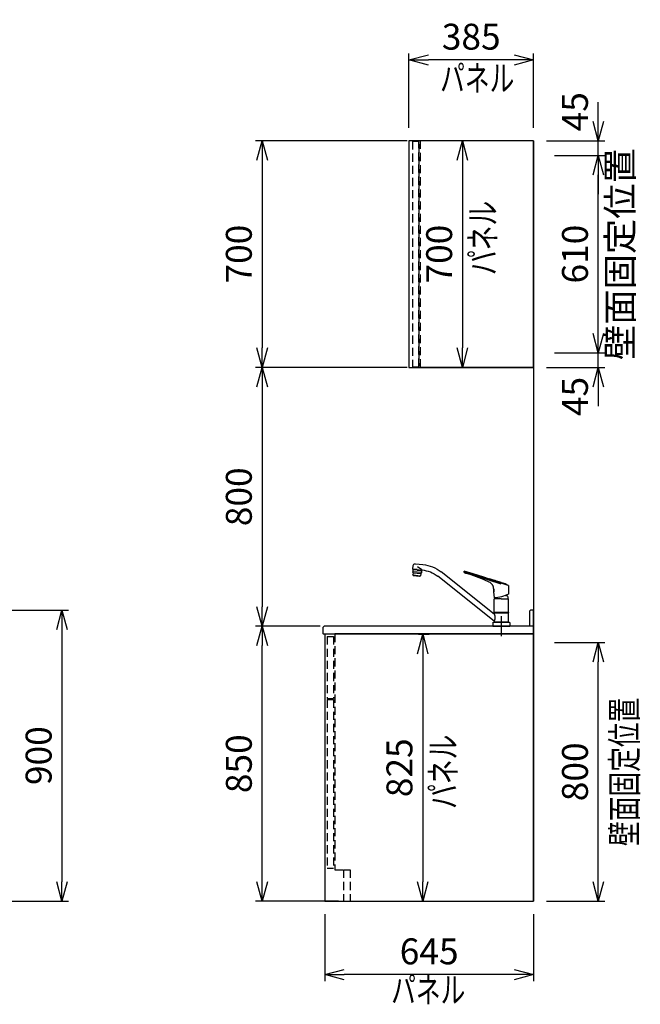
# Model space of a CAD drawing. Extents: x -4463 to 19780, y 852 to 14367.
# Drawn here: x 17862 to 19780, y 1131 to 4174 of the extents above; entities that cross this region are included whole.
import ezdxf
from ezdxf.enums import TextEntityAlignment as Align

# ---------------------------------------------------------------- set-up
doc = ezdxf.new("R2010")
doc.units = 0
doc.header["$LTSCALE"] = 100
doc.header["$MEASUREMENT"] = 0
doc.header["$PDMODE"] = 3
for name, pattern in [('CENTER2', [1.125, 0.75, -0.125, 0.125, -0.125]), ('CONTINUOUS-F', [0]), ('HIDDEN', [0.375, 0.25, -0.125])]:
    doc.linetypes.add(name, pattern=pattern)
doc.layers.get('0').update_dxf_attribs({"linetype": 'CONTINUOUS'})
doc.layers.get('Defpoints').update_dxf_attribs({"linetype": 'CONTINUOUS'})
for name, color, linetype in [('CEN', 2, 'CENTER2'), ('DIM', 1, 'CONTINUOUS'), ('DIMTEXT', 7, 'CONTINUOUS'), ('HID', 3, 'HIDDEN'), ('THN', 4, 'CONTINUOUS')]:
    doc.layers.add(name, color=color, linetype=linetype)
doc.styles.get("Standard").update_dxf_attribs({"font": 'TXT.shx', "width": 0.7, "bigfont": 'BIGFONT.shx'})
doc.dimstyles.get("Standard").update_dxf_attribs({"dimscale": 40, "dimtxt": 2, "dimasz": 1.5, "dimexe": 0.5, "dimexo": 1, "dimgap": 0.8, "dimtad": 1, "dimdec": 1, "dimdsep": 46, "dimtxsty": 'Standard', "dimblk": 'OPEN30', "dimcen": 0, "dimclrd": 1, "dimclre": 1, "dimclrt": 7, "dimadec": 1, "dimazin": 2, "dimtm": 0.5, "dimtfac": 1, "dimtdec": 1, "dimtmove": 1, "dimatfit": 3, "dimldrblk": 'OPEN30', "dimfxl": 0, "dimtolj": 1, "dimlwd": -1, "dimlwe": -1, "dimarcsym": 0})

# ---------------------------------------------------------------- blocks, each defined once
blk = doc.blocks.new('_Open30')
at = {"color": 0, "linetype": 'ByBlock', "lineweight": -2}
for p, q in [((-1, 0.268), (0, 0)), ((0, 0), (-1, -0.268)), ((0, 0), (-1, 0))]:
    blk.add_line(p, q, dxfattribs=at)
blk = doc.blocks.new('*D132')
at = {"layer": 'Defpoints', "color": 0}
for p in [(19475, 3145, -450), (19650, 3145), (19450, 3100)]:
    blk.add_point(p, dxfattribs=at)
at = {"layer": 'DIM', "color": 1}
for p, q in [((19650, 3205), (19650, 3265)), ((19515, 3145), (19670, 3145)), ((19650, 3100), (19650, 3145)), ((19490, 3100), (19670, 3100)), ((19650, 3040), (19650, 2980))]:
    blk.add_line(p, q, dxfattribs=at)
at = {"layer": 'DIM', "color": 1, "xscale": 60, "yscale": 60, "zscale": 60}
for p, rotation in [((19650, 3145), 270), ((19650, 3100), 90)]:
    blk.add_blockref('_Open30', p, dxfattribs=dict(at, rotation=rotation))
at = {"layer": 'DIM', "color": 7, "insert": (19578, 3010), "char_height": 80, "attachment_point": 5, "rotation": 90}
blk.add_mtext('\\A1;45', dxfattribs=at)
blk = doc.blocks.new('*D133')
at = {"layer": 'Defpoints', "color": 0}
for p in [(19475, 3755, 0), (19650, 3755), (19475, 3145, -450)]:
    blk.add_point(p, dxfattribs=at)
at = {"layer": 'DIM', "color": 1}
for p, q in [((19515, 3755), (19670, 3755)), ((19650, 3205), (19650, 3695)), ((19515, 3145), (19670, 3145))]:
    blk.add_line(p, q, dxfattribs=at)
at = {"layer": 'DIM', "color": 1, "xscale": 60, "yscale": 60, "zscale": 60}
for p, rotation in [((19650, 3755), 90), ((19650, 3145), 270)]:
    blk.add_blockref('_Open30', p, dxfattribs=dict(at, rotation=rotation))
at = {"layer": 'DIM', "color": 7, "insert": (19578, 3450), "char_height": 80, "attachment_point": 5, "rotation": 90}
blk.add_mtext('\\A1;610', dxfattribs=at)
blk = doc.blocks.new('*D134')
at = {"layer": 'Defpoints', "color": 0}
for p in [(19450, 3800), (19650, 3800), (19475, 3755, 0)]:
    blk.add_point(p, dxfattribs=at)
at = {"layer": 'DIM', "color": 1}
for p, q in [((19650, 3860), (19650, 3920)), ((19490, 3800), (19670, 3800)), ((19650, 3755), (19650, 3800)), ((19515, 3755), (19670, 3755)), ((19650, 3695), (19650, 3635))]:
    blk.add_line(p, q, dxfattribs=at)
at = {"layer": 'DIM', "color": 1, "xscale": 60, "yscale": 60, "zscale": 60}
for p, rotation in [((19650, 3800), 270), ((19650, 3755), 90)]:
    blk.add_blockref('_Open30', p, dxfattribs=dict(at, rotation=rotation))
at = {"layer": 'DIM', "color": 7, "insert": (19578, 3890), "char_height": 80, "attachment_point": 5, "rotation": 90}
blk.add_mtext('\\A1;45', dxfattribs=at)
blk = doc.blocks.new('*D148')
at = {"layer": 'Defpoints', "color": 0}
for p in [(19475, 2250, 0), (19650, 2250), (19450, 1450)]:
    blk.add_point(p, dxfattribs=at)
at = {"layer": 'DIM', "color": 1}
for p, q in [((19515, 2250), (19670, 2250)), ((19650, 1510), (19650, 2190)), ((19490, 1450), (19670, 1450))]:
    blk.add_line(p, q, dxfattribs=at)
at = {"layer": 'DIM', "color": 1, "xscale": 60, "yscale": 60, "zscale": 60}
for p, rotation in [((19650, 2250), 90), ((19650, 1450), 270)]:
    blk.add_blockref('_Open30', p, dxfattribs=dict(at, rotation=rotation))
at = {"layer": 'DIM', "color": 7, "insert": (19578, 1850), "char_height": 80, "attachment_point": 5, "rotation": 90}
blk.add_mtext('\\A1;800', dxfattribs=at)
blk = doc.blocks.new('*D191')
at = {"color": 1}
for p, q in [((17515, 2350), (18012.9, 2350)), ((17992.9, 2290), (17992.9, 1510)), ((17510, 1450), (18012.9, 1450))]:
    blk.add_line(p, q, dxfattribs=at)
at = {"layer": 'Defpoints', "color": 0}
for p in [(17475, 2350), (17470, 1450), (17992.9, 1450)]:
    blk.add_point(p, dxfattribs=at)
at = {"color": 1, "xscale": 60, "yscale": 60, "zscale": 60}
for p, rotation in [((17992.9, 2350), 90), ((17992.9, 1450), 270)]:
    blk.add_blockref('_Open30', p, dxfattribs=dict(at, rotation=rotation))
at = {"color": 7, "insert": (17920.9, 1900), "char_height": 80, "attachment_point": 5, "rotation": 90}
blk.add_mtext('\\A1;900', dxfattribs=at)
blk = doc.blocks.new('KM5011TEC（側面）')
at = {"linetype": 'Continuous'}
for p, q in [((265.3, 193.1), (242, 190.6)), ((273.4, 176.3), (272.3, 187.5)), ((22.5, 37.7), (185.8, 167.6)), ((22.5, 16), (196.4, 154.3)), ((259.5, 174.9), (245.6, 173.4)), ((248.7, 172.2), (248.6, 173.7)), ((259.6, 173.5), (248.7, 172.3)), ((249.5, 172.3), (249.5, 172.4)), ((259.5, 174.9), (273.4, 176.3)), ((259.6, 173.5), (270.6, 174.6)), ((269.8, 174.4), (269.8, 174.5)), ((270.6, 174.5), (270.4, 176))]:
    blk.add_line(p, q, dxfattribs=at)
at = {"linetype": 'Continuous', "lineweight": 25}
for p, q in [((245.3, 173.8), (258.6, 183.8)), ((246.9, 165.5), (273.7, 168.3)), ((272.6, 165.2), (248.7, 162.7))]:
    blk.add_line(p, q, dxfattribs=at)
for p, q in [((-21.6, 125.9), (114.3, 170)), ((0, 129.9), (115, 167.3)), ((115, 167.3), (115, 169.1)), ((252.2, 154.5), (252.3, 153.8)), ((252.3, 153.8), (270.9, 155.7)), ((270.8, 156.4), (270.9, 155.7)), ((-22.5, 124.8), (-22.5, 99.8)), ((-17.5, 97), (-17.5, 95.1)), ((-13, 95.1), (-17.5, 95.1)), ((23.7, 106.2), (22.6, 88.1)), ((23.6, 107), (23.5, 107.1)), ((24, 115.5), (24, 107.3)), ((24.3, 116.3), (24.6, 120.9)), ((-22.5, 41.9), (-22.5, 84.6)), ((0, 85.1), (-22, 85.1)), ((0, 85.1), (22, 85.1)), ((22.5, 41.9), (22.5, 84.6)), ((-22.5, 41.9), (-22.2, 41.5)), ((-22.5, 41.9), (22.5, 41.9)), ((-22.2, 40.5), (-22.5, 40.2)), ((-22.5, 12.8), (-22.5, 40.2)), ((-22.5, 40.2), (22.5, 40.2)), ((0, 41.5), (-22.2, 41.5)), ((-22.2, 40.5), (0, 40.5)), ((0, 41.5), (22.2, 41.5)), ((0, 40.5), (22.2, 40.5)), ((22.2, 41.5), (22.5, 41.9)), ((22.5, 40.2), (22.2, 40.5)), ((22.5, 40.2), (22.5, 37.7)), ((0, 12), (-24.8, 12)), ((-22.5, 12.8), (-22.2, 12.5)), ((-22.5, 12.8), (22.5, 12.8)), ((-22.5, 12.5), (-22.5, 12)), ((0, 12.5), (-22.5, 12.5)), ((22.5, 12), (-22.5, 12)), ((0, 12.5), (-22.2, 12.5)), ((22.5, 12.5), (0, 12.5)), ((22.2, 12.5), (0, 12.5)), ((24.8, 12), (0, 12)), ((26, 0), (0, 0)), ((22.2, 12.5), (22.5, 12.8)), ((22.5, 16), (22.5, 12.8))]:
    blk.add_line(p, q)
at = {"lineweight": 25}
for p, q in [((259.7, 173.4), (246.2, 172)), ((246.2, 172), (246.9, 165.7)), ((248.6, 162.9), (247, 165.3)), ((248.7, 162.4), (249.4, 156.2)), ((273.3, 158.7), (249.4, 156.2)), ((250.3, 154.8), (249.4, 156.2)), ((251.2, 154.4), (261.5, 155.5)), ((259.7, 173.4), (273.1, 174.8)), ((271.9, 156.6), (261.5, 155.5)), ((272.6, 164.9), (273.3, 158.7)), ((272.7, 165.4), (273.7, 168.1)), ((272.7, 157.2), (273.3, 158.7)), ((273.1, 174.8), (273.7, 168.6)), ((-19.6, 41.5), (-19.6, 40.5)), ((19.5, 41.5), (19.5, 40.5)), ((0, 12.5), (-22.5, 12.5)), ((22.5, 12.5), (0, 12.5)), ((22.5, 12), (22.5, 12.5))]:
    blk.add_line(p, q, dxfattribs=at)
at = {"linetype": 'CONTINUOUS-F'}
for p, q in [((-26, 10.8), (-26, 0)), ((0, 0), (-26, 0)), ((26, 10.8), (26, 0))]:
    blk.add_line(p, q, dxfattribs=at)
at = {"flags": 128}
for points in [[(36.1, 145.9), (53.6, 151.4), (71, 157), (90.1, 162.9), (104.8, 167.5)], [(101.9, 162.2), (93.8, 159.4), (85.7, 156.6), (77.6, 153.6), (69.6, 150.5), (54.1, 144.1), (38.8, 137.5)], [(104.8, 167.5), (105.2, 167.7), (105.3, 167.8)]]:
    blk.add_lwpolyline(points, dxfattribs=at)
for centre, radius, start, end in [((253.4, 82.7), 108.5, 96, 128.5), ((114.5, 129.1), 35.5, 101.3531, 110.8946), ((1544.4, -4620.6), 5000, 106.6819, 106.7276), ((108.6, 158.9), 5, 70.7386, 101.6437), ((121.7, 127.2), 43.6, 100.3202, 106.69), ((110.9, 165.5), 2, 250.7386, 303.0159), ((107.1, 171.4), 9, 302.6489, 332.5293), ((114, 169.1), 1, 0, 100.3202), ((253.4, 82.7), 91.5, 95.2175, 128.5), ((-21.5, 124.8), 1, 116.8396, 180), ((24, 141.4), 1, 98.0009, 107.7141), ((-9.4, 281.5), 143, 283.4422, 288.5389), ((27.8, 129.8), 1, 312.3408, 335.7645), ((50.9, 112.3), 28, 115.5422, 142.3947), ((-22, 99.8), 0.5, 180, 241.8208), ((25, 187.6), 100, 241.8208, 268.3022), ((-2.5, 85.1), 18, 146.4639, 180.1376), ((39.4, 110.3), 16.3, 158.3165, 194.6835), ((23.7, 107.3), 0.3, 256, 0), ((-22, 84.6), 0.5, 90, 180), ((2.5, 85.1), 18, 359.8624, 8.1949), ((25, 187.6), 100, 268.2497, 268.3022), ((22, 84.6), 0.5, 0, 90), ((22.1, 88.1), 0.5, 268.3022, 356.5), ((-24.8, 10.8), 1.2, 90, 180), ((24.8, 10.8), 1.2, 0, 90)]:
    blk.add_arc(centre, radius, start, end)
at = {"linetype": 'Continuous'}
for centre, radius, start, end in [((266, 186.8), 6.3, 6, 96), ((245.1, 173.3), 0.5, 6.9869, 95.2114)]:
    blk.add_arc(centre, radius, start, end, dxfattribs=at)
at = {"lineweight": 25}
for centre, start, end in [((247.9, 165.8), 186, 212.5651), ((247.7, 162.3), 6, 32.5651), ((251.1, 155.4), 212.5651, 276), ((271.8, 157.5), 276, 339.4349), ((273.6, 165), 159.4349, 186), ((272.7, 168.4), 339.4349, 6)]:
    blk.add_arc(centre, 1, start, end, dxfattribs=at)
at = {"linetype": 'Continuous', "lineweight": 25}
blk.add_arc((41.6, 26.9), 22, 150.4168, 209.5832, dxfattribs=at)
blk.add_open_spline([(-21.9, 125.7), (-15, 129.2), (-7.9, 132.2), (-0.5, 134.5)], degree=3)
for points, knots in [([(-0.5, 134.5), (0, 134.7), (2.3, 135.5), (10.4, 138.1), (17.9, 140.5), (23.7, 142.4)], [0.7785263, 0.7785263, 0.7785263, 0.7785263, 0.7941513, 0.8410263, 1, 1, 1, 1]), ([(24.6, 120.9), (24.6, 121.6), (24.7, 122.4), (25.1, 123.8), (25.4, 124.6), (26, 126), (26.4, 126.7), (27.4, 127.9), (27.9, 128.5), (28.5, 129)], [0, 0, 0, 0, 0.25, 0.25, 0.5, 0.5, 0.75, 0.75, 1, 1, 1, 1])]:
    blk.add_open_spline(points, degree=3, knots=knots)
at = {"layer": 'CEN'}
blk.add_line((0, 31), (0, -31), dxfattribs=at)
blk = doc.blocks.new('*D199')
at = {"layer": 'Defpoints', "color": 0}
for p in [(18611.5, 2300), (18831, 2300), (18887, 1450)]:
    blk.add_point(p, dxfattribs=at)
at = {"layer": 'DIM', "color": 1}
for p, q in [((18791, 2300), (18591.5, 2300)), ((18611.5, 1510), (18611.5, 2240)), ((18847, 1450), (18591.5, 1450))]:
    blk.add_line(p, q, dxfattribs=at)
at = {"layer": 'DIM', "color": 1, "xscale": 60, "yscale": 60, "zscale": 60}
for p, rotation in [((18611.5, 2300), 90), ((18611.5, 1450), 270)]:
    blk.add_blockref('_Open30', p, dxfattribs=dict(at, rotation=rotation))
at = {"layer": 'DIM', "color": 7, "insert": (18539.5, 1875), "char_height": 80, "attachment_point": 5, "rotation": 90}
blk.add_mtext('\\A1;850', dxfattribs=at)
blk = doc.blocks.new('*D200')
at = {"layer": 'Defpoints', "color": 0}
for p in [(19100, 3800), (18611.5, 3100), (19100, 3100)]:
    blk.add_point(p, dxfattribs=at)
at = {"layer": 'DIM', "color": 1}
for p, q in [((19060, 3800), (18591.5, 3800)), ((18611.5, 3740), (18611.5, 3160)), ((19060, 3100), (18591.5, 3100))]:
    blk.add_line(p, q, dxfattribs=at)
at = {"layer": 'DIM', "color": 1, "xscale": 60, "yscale": 60, "zscale": 60}
for p, rotation in [((18611.5, 3800), 90), ((18611.5, 3100), 270)]:
    blk.add_blockref('_Open30', p, dxfattribs=dict(at, rotation=rotation))
at = {"layer": 'DIM', "color": 7, "insert": (18539.5, 3450), "char_height": 80, "attachment_point": 5, "rotation": 90}
blk.add_mtext('\\A1;700', dxfattribs=at)
blk = doc.blocks.new('*D201')
at = {"layer": 'Defpoints', "color": 0}
for p in [(19008.8, 3100), (18611.5, 2300), (18775.8, 2300)]:
    blk.add_point(p, dxfattribs=at)
at = {"layer": 'DIM', "color": 1}
for p, q in [((18968.8, 3100), (18591.5, 3100)), ((18611.5, 3040), (18611.5, 2360)), ((18735.8, 2300), (18591.5, 2300))]:
    blk.add_line(p, q, dxfattribs=at)
at = {"layer": 'DIM', "color": 1, "xscale": 60, "yscale": 60, "zscale": 60}
for p, rotation in [((18611.5, 3100), 90), ((18611.5, 2300), 270)]:
    blk.add_blockref('_Open30', p, dxfattribs=dict(at, rotation=rotation))
at = {"layer": 'DIM', "color": 7, "insert": (18539.5, 2700), "char_height": 80, "attachment_point": 5, "rotation": 90}
blk.add_mtext('\\A1;800', dxfattribs=at)
blk = doc.blocks.new('*D204')
at = {"layer": 'Defpoints', "color": 0}
for p in [(18805, 1450), (19450, 1450), (18805, 1223.1)]:
    blk.add_point(p, dxfattribs=at)
at = {"layer": 'DIM', "color": 1}
for p, q in [((18805, 1410), (18805, 1203.1)), ((19450, 1410), (19450, 1203.1)), ((19390, 1223.1), (18865, 1223.1))]:
    blk.add_line(p, q, dxfattribs=at)
at = {"layer": 'DIM', "color": 1, "xscale": 60, "yscale": 60, "zscale": 60, "rotation": 180}
blk.add_blockref('_Open30', (18805, 1223.1), dxfattribs=at)
at = {"layer": 'DIM', "color": 1, "xscale": 60, "yscale": 60, "zscale": 60}
blk.add_blockref('_Open30', (19450, 1223.1), dxfattribs=at)
at = {"layer": 'DIM', "color": 7, "insert": (19127.5, 1295.1), "char_height": 80, "attachment_point": 5}
blk.add_mtext('\\A1;645', dxfattribs=at)
blk = doc.blocks.new('*D205')
at = {"layer": 'Defpoints', "color": 0}
for p in [(19065, 4050), (19065, 3800, 8800), (19450, 3800)]:
    blk.add_point(p, dxfattribs=at)
at = {"layer": 'DIM', "color": 1}
for p, q in [((19065, 3840), (19065, 4070)), ((19390, 4050), (19125, 4050)), ((19450, 3840), (19450, 4070))]:
    blk.add_line(p, q, dxfattribs=at)
at = {"layer": 'DIM', "color": 1, "xscale": 60, "yscale": 60, "zscale": 60, "rotation": 180}
blk.add_blockref('_Open30', (19065, 4050), dxfattribs=at)
at = {"layer": 'DIM', "color": 1, "xscale": 60, "yscale": 60, "zscale": 60}
blk.add_blockref('_Open30', (19450, 4050), dxfattribs=at)
at = {"layer": 'DIM', "color": 7, "insert": (19257.5, 4122), "char_height": 80, "attachment_point": 5}
blk.add_mtext('\\A1;385', dxfattribs=at)
blk = doc.blocks.new('*D206')
at = {"layer": 'Defpoints', "color": 0}
for p in [(19320.3, 3800), (19230.4, 3100), (19233.1, 3100)]:
    blk.add_point(p, dxfattribs=at)
at = {"layer": 'DIM', "color": 1}
for p, q in [((19280.3, 3800), (19210.4, 3800)), ((19230.4, 3740), (19230.4, 3160)), ((19193.1, 3100), (19210.4, 3100))]:
    blk.add_line(p, q, dxfattribs=at)
at = {"layer": 'DIM', "color": 1, "xscale": 60, "yscale": 60, "zscale": 60}
for p, rotation in [((19230.4, 3800), 90), ((19230.4, 3100), 270)]:
    blk.add_blockref('_Open30', p, dxfattribs=dict(at, rotation=rotation))
at = {"layer": 'DIM', "color": 7, "insert": (19158.4, 3450), "char_height": 80, "attachment_point": 5, "rotation": 90}
blk.add_mtext('\\A1;700', dxfattribs=at)
blk = doc.blocks.new('*D207')
at = {"layer": 'Defpoints', "color": 0}
for p in [(19054.4, 2275), (19107.7, 1450), (19110.5, 1450)]:
    blk.add_point(p, dxfattribs=at)
at = {"layer": 'DIM', "color": 1}
for p, q in [((19094.4, 2275), (19127.7, 2275)), ((19107.7, 2215), (19107.7, 1510)), ((19070.5, 1450), (19087.7, 1450))]:
    blk.add_line(p, q, dxfattribs=at)
at = {"layer": 'DIM', "color": 1, "xscale": 60, "yscale": 60, "zscale": 60}
for p, rotation in [((19107.7, 2275), 90), ((19107.7, 1450), 270)]:
    blk.add_blockref('_Open30', p, dxfattribs=dict(at, rotation=rotation))
at = {"layer": 'DIM', "color": 7, "insert": (19035.7, 1862.5), "char_height": 80, "attachment_point": 5, "rotation": 90}
blk.add_mtext('\\A1;825', dxfattribs=at)
blk = doc.blocks.new('A$C293B34E4')
for p, q in [((-9, 74), (-12, 71)), ((-12, 71), (-12, 24)), ((0, 74), (-9, 74)), ((0, 0), (0, 74)), ((-650, 21), (-647, 24)), ((-650, 0), (-650, 21)), ((-650, 0), (-649, -1)), ((0, 24), (-647, 24))]:
    blk.add_line(p, q)
at = {"lineweight": -2}
for p, q in [((-641, 0), (-641, -1)), ((-641, 0), (0, 0)), ((-641, -1), (-649, -1))]:
    blk.add_line(p, q, dxfattribs=at)

msp = doc.modelspace()

# ---------------------------------------------------------------- linework, layer by layer
for p, q in [((19450, 3800), (19100, 3800)), ((19450, 3800), (19450, 1450)), ((19450, 3100), (19100, 3100)), ((18836, 2276), (19450, 2276)), ((18836, 2276), (19450, 2276)), ((19450, 2276), (18836, 2276)), ((19450, 2276), (19450, 1450)), ((19450, 1450), (19450, 2276)), ((18883, 1450), (19450, 1450))]:
    msp.add_line(p, q)
at = {"layer": 'HID'}
for p, q in [((19096, 3788), (19096, 3105)), ((19100, 3788), (19096, 3788)), ((19100, 3800), (19100, 3100)), ((19100, 3105), (19096, 3105)), ((18812, 2268.02), (18812, 2077.02)), ((18812, 2268.02), (18832, 2268.02)), ((18832, 2268.02), (18832, 2077.02)), ((18836, 2276), (18836, 1547)), ((18812, 2077.02), (18832, 2077.02)), ((18812, 2073.02), (18812, 1552.02)), ((18812, 2073.02), (18832, 2073.02)), ((18832, 2073.02), (18832, 1552.02)), ((18812, 1552.02), (18832, 1552.02)), ((18836, 1547), (18883, 1547)), ((18863, 1547), (18883, 1547)), ((18863, 1547), (18863, 1450)), ((18883, 1547), (18883, 1450)), ((18863, 1450), (18883, 1450))]:
    msp.add_line(p, q, dxfattribs=at)
msp.add_lwpolyline([(19076, 3102), (19096, 3102), (19096, 3798), (19076, 3798)], close=True, dxfattribs=at)
at = {"layer": 'THN', "elevation": 8800}
msp.add_lwpolyline([(19450, 3100), (19450, 3800), (19064.99, 3800), (19065, 3100)], close=True, dxfattribs=at)
at = {"layer": 'THN'}
msp.add_lwpolyline([(19450, 1450), (19450, 2275), (18804.99, 2275), (18805, 1450)], close=True, dxfattribs=at)

# ---------------------------------------------------------------- block references
at = {"xscale": -1}
msp.add_blockref('KM5011TEC（側面）', (19350.5, 2300), dxfattribs=at)
msp.add_blockref('A$C293B34E4', (19450, 2276, -9250))

# ---------------------------------------------------------------- texts
at = {"insert": (19727.76, 3450), "char_height": 80, "attachment_point": 5, "rotation": 90}
msp.add_mtext('壁面固定位置', dxfattribs=at)
at = {"layer": 'DIMTEXT', "width": 0.7}
for p in [(19276, 3953.7), (19124.64, 1136.05)]:
    msp.add_text('パネル', height=80, dxfattribs=at).set_placement(p, align=Align.CENTER)
for s, p in [('パネル', (19333.2, 3500, 8800)), ('壁面固定位置', (19770.61, 1850)), ('パネル', (19210.59, 1850))]:
    msp.add_text(s, height=80, rotation=90, dxfattribs=at).set_placement(p, align=Align.CENTER)

# ---------------------------------------------------------------- dimensions: what is measured, and where the dimension line sits
dim = msp.add_linear_dim(base=(17992.93, 1450), p1=(17475, 2350), p2=(17470, 1450), angle=90, dimstyle='Standard')
dim.commit()
dim.dimension.update_dxf_attribs({"geometry": '*D191', "text_midpoint": (17920.93, 1900)})
at = {"layer": 'DIM'}
for base, p1, p2, picture, middle in [((19064.99, 4050), (19450, 3800), (19064.99, 3800, 8800), '*D205', (19257.49, 4122)), ((18805, 1223.07), (19450, 1450), (18805, 1450), '*D204', (19127.5, 1295.07))]:
    dim = msp.add_linear_dim(base=base, p1=p1, p2=p2, dimstyle='Standard', dxfattribs=at)
    dim.commit()
    dim.dimension.update_dxf_attribs({"geometry": picture, "text_midpoint": middle})
for base, p1, p2, picture, middle in [((19650, 3800), (19475, 3755, 0), (19450, 3800), '*D134', (19650, 3890)), ((19650, 3145), (19450, 3100), (19475, 3145, -450), '*D132', (19650, 3010))]:
    dim = msp.add_linear_dim(base=base, p1=p1, p2=p2, angle=90, dimstyle='Standard', dxfattribs=at)
    dim.commit()
    dim.dimension.update_dxf_attribs({"geometry": picture, "text_midpoint": middle, "dimtype": 160})
for base, p1, p2, picture, middle in [((18611.47, 3100), (19100, 3800), (19100, 3100), '*D200', (18539.47, 3450)), ((19230.36, 3100, 8800), (19320.28, 3800, 8800), (19233.07, 3100, 8800), '*D206', (19158.36, 3450, 8800)), ((19650, 3755), (19475, 3145, -450), (19475, 3755, 0), '*D133', (19578, 3450)), ((18611.47, 2300), (19008.76, 3100), (18775.81, 2300), '*D201', (18539.47, 2700)), ((18611.47, 2300), (18887, 1450), (18831, 2300), '*D199', (18539.47, 1875)), ((19107.74, 1450), (19054.43, 2275), (19110.46, 1450), '*D207', (19035.74, 1862.5)), ((19650, 2250), (19450, 1450), (19475, 2250, 0), '*D148', (19578, 1850))]:
    dim = msp.add_linear_dim(base=base, p1=p1, p2=p2, angle=90, dimstyle='Standard', dxfattribs=at)
    dim.commit()
    dim.dimension.update_dxf_attribs({"geometry": picture, "text_midpoint": middle})

doc.saveas('drawing.dxf')
